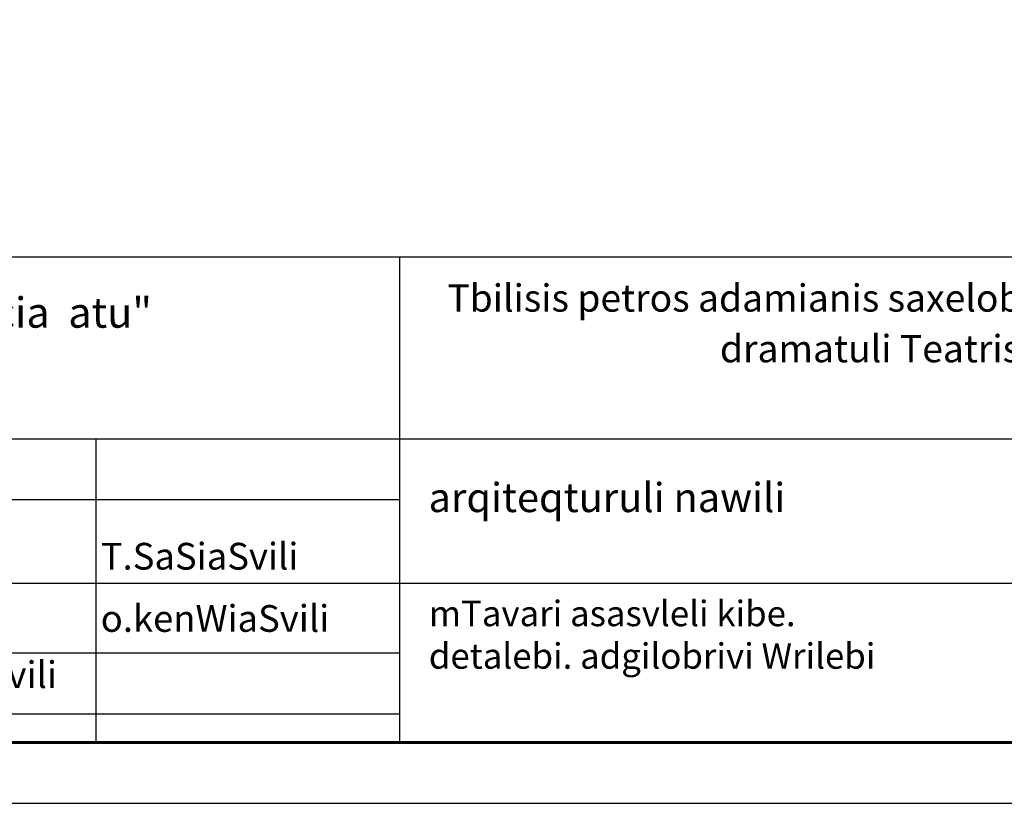
# Model space of a CAD drawing. Units: millimetres. Extents: x 2170 to 27849, y 0 to 15947.
# Drawn here: x 15857 to 19910, y 1097 to 4323 of the extents above; entities that cross this region are included whole.
import ezdxf

# ---------------------------------------------------------------- set-up
doc = ezdxf.new("R2010")
doc.units = ezdxf.units.MM
doc.layers.add('0.15', color=7, linetype='Continuous', lineweight=15)
doc.layers.add('zoma', color=1, linetype='Continuous', lineweight=15)
doc.layers.add('Stairs', color=7, linetype='Continuous', lineweight=0, true_color=0x000000)
doc.styles.add('GEO', font='mindia_0.ttf')
doc.styles.get("Standard").update_dxf_attribs({"font": 'arial_3.ttf'})

msp = doc.modelspace()

# ---------------------------------------------------------------- linework, layer by layer
at = {"linetype": 'Continuous', "lineweight": 25, "ltscale": 50}
msp.add_lwpolyline([(2169.8, 1097.3), (23169.8, 1097.3), (23169.8, 15947.3), (2169.8, 15947.3), (2169.8, 1097.3)], dxfattribs=at)
at = {"linetype": 'Continuous', "lineweight": 60, "ltscale": 50}
msp.add_lwpolyline([(3169.8, 1347.3), (22919.8, 1347.3), (22919.8, 15697.3), (3169.8, 15697.3), (3169.8, 1347.3)], dxfattribs=at)
at = {"layer": '0.15', "linetype": 'Continuous', "lineweight": 25, "ltscale": 200}
for p, q in [((17419.8, 3347.3), (17419.8, 1347.3)), ((13669.8, 2597.3), (22919.8, 2597.3)), ((16169.8, 2597.3), (16169.8, 1347.3)), ((13669.8, 2347.3), (17419.8, 2347.3)), ((13669.8, 2003.3), (22919.8, 2003.3)), ((13669.8, 1716.2), (17419.8, 1716.2)), ((13669.8, 1466.2), (17419.8, 1466.2))]:
    msp.add_line(p, q, dxfattribs=at)
msp.add_lwpolyline([(22919.8, 1347.3), (13669.8, 1347.3), (13669.8, 3347.3), (22919.8, 3347.3)], close=True, dxfattribs=at)

# ---------------------------------------------------------------- texts
at = {"color": 5, "insert": (19941.5, 3233.5), "char_height": 112.5, "width": 4898.474, "attachment_point": 2, "line_spacing_factor": 1.111649, "style": 'GEO'}
msp.add_mtext('{\\fAcadMtavr|b0|i0|c0|p2;\\C256;Tbilisis petros adamianis saxelobis somxuri profesiuli saxelmwifo dramatuli Teatris Senobis proeqti}', dxfattribs=at)
at = {"layer": 'Stairs', "ltscale": 50, "attachment_point": 1}
for s, width, insert, char_height in [('{\\fAcadMtavr|b1|i0|c0|p2;\\H0.41666x;damkveTi: aaip"asociacia  atu" \\fAcadMtavr|b0|i0|c0|p2;\\H2.4x; }', 37500, (13944.2, 3180), 300), ('{\\fAcadMtavr|b0|i0|c0|p2;arqiteqturuli nawili}', 23798.196, (17540, 2416.1), 120), ('{\\fAcadMtavr|b0|i0|c0|p2;T.SaSiaSvili}', 37132.788, (16190.4, 2169.3), 110), ('{\\fAcadMtavr|b0|i0|c0|p2;o.kenWiaSvili}', 37132.788, (16190.4, 1913.2), 110), ('{\\fAcadMtavr|b0|i0|c0|p2;Seamowma                     l.SaSiaSvili}', 37132.788, (13707.1, 1681.9), 110)]:
    msp.add_mtext_dynamic_manual_height_columns(s, width=width, gutter_width=1250, heights=[0], dxfattribs=dict(at, insert=insert, char_height=char_height))
at = {"layer": 'zoma', "ltscale": 100, "insert": (17541, 1931.3), "char_height": 105, "width": 2575.468, "attachment_point": 1}
msp.add_mtext('{\\fAcadMtavr|b1|i0|c0|p2;\\C7;mTavari asasvleli kibe.\\Pdetalebi. adgilobrivi Wrilebi}', dxfattribs=at)

doc.saveas('drawing.dxf')
